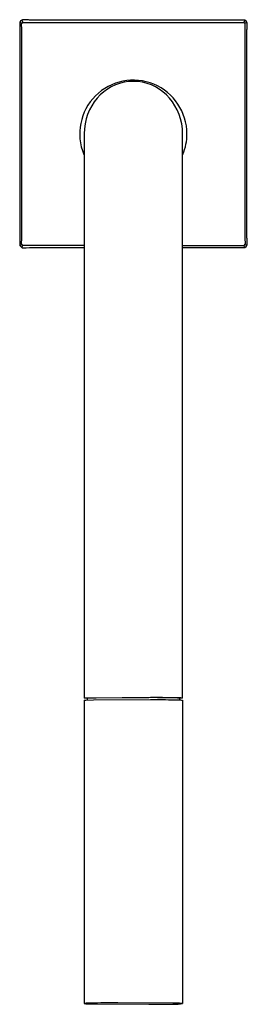
# Model space of a CAD drawing. Extents: x 58 to 227, y -41 to 169.
# Drawn here: x 82 to 97, y -41 to 23 of the extents above; entities that cross this region are included whole.
import ezdxf

# ---------------------------------------------------------------- set-up
doc = ezdxf.new("R2010")
doc.units = 0
doc.header["$MEASUREMENT"] = 0
doc.linetypes.add('DURCHGEHEND', pattern=[0])
doc.layers.add('ANSICHT', color=7, linetype='Continuous')

msp = doc.modelspace()

# ---------------------------------------------------------------- linework, layer by layer
at = {"layer": 'ANSICHT', "color": 3, "linetype": 'DURCHGEHEND'}
for p, q in [((81.955566, 23.419901), (82.0177, 23.269897)), ((96.655556, 23.419901), (96.593437, 23.269897)), ((81.955566, 23.207758), (81.805542, 23.269897)), ((82.0177, 23.269892), (96.593437, 23.269897)), ((96.805565, 23.269892), (96.655556, 23.207764)), ((81.805542, 8.569902), (81.955566, 8.632034)), ((81.955566, 8.419909), (82.0177, 8.569901)), ((86.055542, 8.569902), (82.0177, 8.569901)), ((92.55558, 8.569902), (96.593437, 8.569901)), ((96.655556, 8.419909), (96.593437, 8.569901)), ((96.805565, 8.569902), (96.655556, 8.632034))]:
    msp.add_line(p, q, dxfattribs=at)
at = {"layer": 'ANSICHT', "color": 1, "linetype": 'DURCHGEHEND'}
for p, q in [((86.245461, -21.270735), (86.245461, -21.252102)), ((92.370461, -21.270735), (92.370461, -21.252102)), ((86.057961, -21.420713), (86.057961, -41.417664)), ((92.557961, -21.420713), (92.557961, -41.417664))]:
    msp.add_line(p, q, dxfattribs=at)
for points in [[(92.55558, 8.419909, 0), (93.05555, 8.419907, 0), (96.155556, 8.419907, 0), (96.655556, 8.419907, 0), (96.759674, 8.48361, 0), (96.813492, 8.596992, 0), (96.831001, 8.736183, 0), (96.826195, 8.877312, 0), (96.813057, 8.996508, 0), (96.805565, 9.069901, 0), (96.805565, 22.769897, 0), (96.813057, 22.84329, 0), (96.826195, 22.96249, 0), (96.831009, 23.103622, 0), (96.813492, 23.242817, 0), (96.759674, 23.356203, 0), (96.655556, 23.419907, 0), (96.155556, 23.419907, 0), (82.455574, 23.419907, 0), (82.382172, 23.427397, 0), (82.262978, 23.440542, 0), (82.121841, 23.445353, 0), (81.982643, 23.427841, 0), (81.869263, 23.37402, 0), (81.80555, 23.269897, 0), (81.80555, 22.769897, 0), (81.80555, 9.069901, 0), (81.80555, 8.569901, 0), (81.907074, 8.465785, 0), (81.966293, 8.411967, 0), (82.016991, 8.394459, 0), (82.092926, 8.399271, 0), (82.227859, 8.412416, 0), (82.455574, 8.419907, 0), (85.55555, 8.419907, 0), (86.05555, 8.419907, 0)], [(86.073616, 16.259081, 0), (86.057961, 15.920078, 0), (86.057961, 15.420078, 0), (86.057961, -20.770733, 0), (86.057961, -21.270733, 0)], [(92.557961, -21.270735, 0), (92.557961, -20.770733, 0), (92.557961, 15.420094, 0), (92.557961, 15.920094, 0), (92.542305, 16.259083, 0)], [(86.264229, -21.290434, 0), (86.229477, -21.288635, 0), (86.195015, -21.286518, 0), (86.160728, -21.283878, 0), (86.126526, -21.280506, 0), (86.092308, -21.276194, 0), (86.057961, -21.270733, 0)], [(86.057961, -21.420713, 0), (86.168709, -21.40604, 0), (86.668709, -21.402424, 0), (90.432991, -21.375202, 0), (90.631386, -21.37435, 0), (90.829651, -21.374571, 0), (91.02784, -21.37574, 0), (91.226028, -21.377726, 0), (91.424271, -21.380396, 0), (91.622627, -21.383625, 0), (92.122536, -21.392353, 0), (92.176598, -21.393, 0), (92.246895, -21.393465, 0), (92.32679, -21.395109, 0), (92.409676, -21.399294, 0), (92.488945, -21.407375, 0), (92.557961, -21.420719, 0)], [(86.245461, -21.270735, 0), (86.349831, -21.256893, 0), (86.8498, -21.253277, 0), (90.339241, -21.228054, 0), (90.526237, -21.227198, 0), (90.713051, -21.227278, 0), (90.899765, -21.228209, 0), (91.086479, -21.229908, 0), (91.27327, -21.232296, 0), (91.460243, -21.235287, 0), (91.960182, -21.243999, 0), (92.011047, -21.244598, 0), (92.077263, -21.245037, 0), (92.152573, -21.246592, 0), (92.230713, -21.25054, 0), (92.305428, -21.258162, 0), (92.370461, -21.270733, 0)], [(86.264229, -21.251143, 0), (86.264229, -21.401119, 0)], [(92.351723, -21.251143, 0), (92.351723, -21.401119, 0)], [(92.557961, -21.270735, 0), (92.523613, -21.276194, 0), (92.489395, -21.280506, 0), (92.4552, -21.283878, 0), (92.420921, -21.286518, 0), (92.386459, -21.288633, 0), (92.351723, -21.290432, 0)], [(86.057961, -41.417664, 0), (86.163673, -41.431946, 0), (86.270699, -41.439049, 0), (86.378334, -41.441071, 0), (86.48587, -41.440125, 0), (86.592606, -41.438313, 0), (86.697853, -41.437744, 0), (90.340034, -41.464066, 0), (90.562523, -41.464912, 0), (90.784897, -41.464386, 0), (91.00721, -41.462715, 0), (91.229523, -41.460129, 0), (91.451874, -41.456856, 0), (91.674324, -41.453125, 0), (91.818291, -41.452282, 0), (91.965981, -41.452938, 0), (92.115593, -41.452446, 0), (92.265327, -41.448166, 0), (92.413383, -41.43745, 0), (92.557961, -41.417664, 0)]]:
    msp.add_polyline3d(points, dxfattribs=at)
at = {"layer": 'ANSICHT', "color": 3, "linetype": 'DURCHGEHEND'}
for points in [[(82.0177, 8.569902, 0), (81.9506, 8.637281, 0), (81.9216, 8.67802, 0), (81.919144, 8.719989, 0), (81.931686, 8.791064, 0), (81.947678, 8.919119, 0), (81.955574, 9.132027, 0), (81.955574, 22.707756, 0), (81.947678, 22.920717, 0), (81.931686, 23.04879, 0), (81.919144, 23.119858, 0), (81.9216, 23.161806, 0), (81.950607, 23.202522, 0), (82.017708, 23.26989, 0)], [(96.593437, 23.269892, 0), (96.655556, 23.207764, 0), (96.655556, 22.707764, 0), (96.655556, 9.132034, 0), (96.663452, 8.919127, 0), (96.679443, 8.791072, 0), (96.691986, 8.719995, 0), (96.689522, 8.678024, 0), (96.660522, 8.637284, 0), (96.593437, 8.569901, 0)], [(86.057961, -21.270735, 0), (86.168709, -21.256054, 0), (86.668709, -21.252438, 0), (90.432991, -21.225216, 0), (90.631386, -21.224363, 0), (90.829651, -21.224585, 0), (91.02784, -21.225754, 0), (91.226028, -21.227739, 0), (91.424271, -21.23041, 0), (91.622627, -21.233639, 0), (92.122536, -21.242367, 0), (92.176552, -21.243013, 0), (92.246834, -21.243479, 0), (92.326752, -21.245123, 0), (92.409676, -21.249308, 0), (92.488953, -21.257389, 0), (92.557961, -21.270733, 0)], [(86.264229, -21.276442, 0), (86.245461, -21.270733, 0)], [(92.351723, -21.276442, 0), (92.370461, -21.270733, 0)], [(92.557961, -41.417664, 0), (92.452255, -41.403381, 0), (92.34523, -41.396278, 0), (92.237595, -41.394257, 0), (92.130051, -41.395203, 0), (92.023308, -41.397015, 0), (91.918068, -41.397583, 0), (88.275887, -41.371262, 0), (88.053398, -41.370415, 0), (87.831024, -41.370941, 0), (87.608711, -41.372612, 0), (87.386414, -41.375198, 0), (87.164063, -41.378471, 0), (86.941628, -41.382202, 0), (86.797646, -41.383045, 0), (86.649956, -41.382389, 0), (86.500343, -41.382881, 0), (86.350609, -41.387161, 0), (86.202553, -41.397877, 0), (86.057961, -41.417664, 0)]]:
    msp.add_polyline3d(points, dxfattribs=at)
at = {"layer": 'ANSICHT', "color": 1, "linetype": 'DURCHGEHEND'}
for major_axis, ratio, start_param, end_param in [((3.537476, 0), 0.999999, 0, 3.534291735), ((0, 3.458527), 0.939706, 0, 1.472708775), ((0, 3.458527), 0.939706, 4.810651103, 6.283185307), ((3.537476, 0), 0.999999, 5.890486226, 6.283185307)]:
    msp.add_ellipse((89.307961, 15.920122), major_axis=major_axis, ratio=ratio, start_param=start_param, end_param=end_param, dxfattribs=at)

doc.saveas('drawing.dxf')
